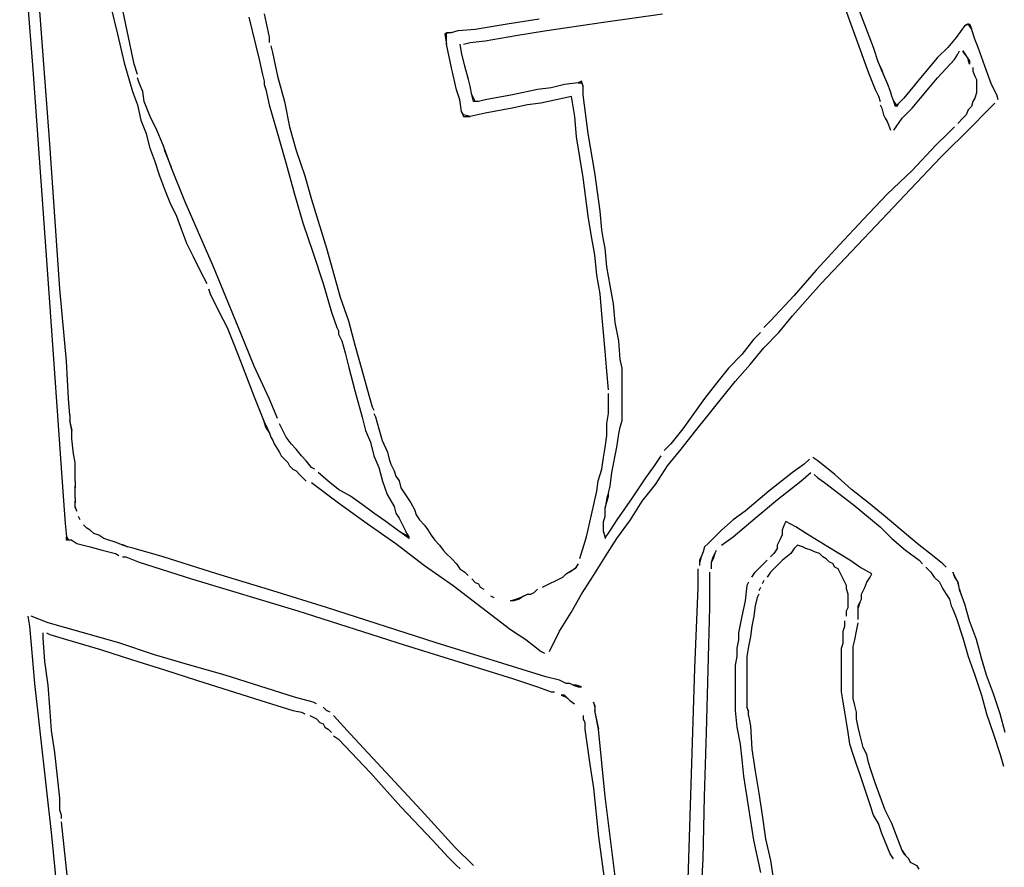
# Model space of a CAD drawing. Extents: x -41 to 268, y -43 to 179.
# Drawn here: x 30 to 42, y 27 to 38 of the extents above; entities that cross this region are included whole.
import ezdxf

# ---------------------------------------------------------------- set-up
doc = ezdxf.new("R2010")
doc.units = 0
doc.layers.get('Defpoints').update_dxf_attribs({"linetype": 'CONTINUOUS'})
doc.layers.add('56X56', color=4, linetype='CONTINUOUS')
doc.dimstyles.new('ISO-25', dxfattribs={"dimtxt": 2.5, "dimasz": 2.5, "dimexe": 1.25, "dimexo": 0.625, "dimtad": 1, "dimtxsty": 'Standard', "dimcen": 2.5, "dimadec": 0, "dimazin": 0, "dimtfac": 1, "dimtmove": 0, "dimatfit": 3, "dimfxl": 1, "dimarcsym": 0})

# ---------------------------------------------------------------- blocks, each defined once
blk = doc.blocks.new('*D3')
at = {"layer": '56X56', "color": 0, "linetype": 'Continuous', "lineweight": -2}
for p, q in [((52.554, 179.314), (-25.067, 179.314)), ((-25.067, -5.539), (-25.067, 177.314)), ((1.311, -7.539), (-25.067, -7.539))]:
    blk.add_line(p, q, dxfattribs=at)
at = {"layer": '56X56', "color": 0}
for points in [[(-24.734, 177.314), (-25.401, 177.314), (-25.067, 179.314)], [(-25.401, -5.539), (-24.734, -5.539), (-25.067, -7.539)]]:
    blk.add_solid(points, dxfattribs=at)
at = {"layer": 'Defpoints', "color": 0}
for p in [(-25.067, 179.314), (53.554, 179.314), (2.311, -7.539)]:
    blk.add_point(p, dxfattribs=at)
at = {"layer": '56X56', "color": 0, "linetype": 'Continuous', "insert": (-37.446, 85.888), "char_height": 3.175, "attachment_point": 5}
blk.add_mtext('\\A1;\\A1;160', dxfattribs=at)

msp = doc.modelspace()

# ---------------------------------------------------------------- linework, layer by layer
at = {"layer": '56X56', "linetype": 'Continuous'}
for p, q in [((39.59464, 40.42878), (40.76729, 37.18677)), ((30.61635, 36.3066), (30.34595, 39.92661)), ((40.70382, 37.83517), (40.20166, 39.17336)), ((30.30457, 38.54703), (30.40666, 37.22816)), ((31.66483, 37.29162), (31.43306, 38.37872)), ((31.3696, 38.02279), (31.45513, 37.66686)), ((33.0858, 37.87656), (33.17133, 37.52063)), ((33.27397, 37.91932), (33.33743, 37.62685)), ((36.28973, 37.7924), (36.68705, 37.85586)), ((37.48113, 37.8131), (38.21507, 37.91795)), ((35.68271, 37.70963), (35.89241, 37.72894)), ((35.89241, 37.72894), (36.28973, 37.7924)), ((36.74995, 37.70825), (37.48113, 37.8131)), ((40.83075, 37.50131), (40.70382, 37.83517)), ((41.962, 37.77171), (41.85715, 37.62547)), ((42.00339, 37.79378), (41.962, 37.77171)), ((41.962, 37.77171), (42.0227, 37.79378)), ((42.04477, 37.73032), (42.00339, 37.79378)), ((42.0227, 37.79378), (42.04477, 37.73032)), ((42.08616, 37.6034), (42.04477, 37.73032)), ((31.45513, 37.66686), (31.53791, 37.31093)), ((33.33743, 37.62685), (33.33743, 37.56339)), ((35.59718, 37.68756), (35.5144, 37.66824)), ((35.5144, 37.66824), (35.53648, 37.54132)), ((35.53648, 37.54132), (35.53648, 37.68756)), ((35.53648, 37.68756), (35.59718, 37.68756)), ((35.59718, 37.68756), (35.68271, 37.70963)), ((36.01602, 37.58409), (36.39402, 37.64755)), ((36.39402, 37.64755), (36.74995, 37.70825)), ((41.85715, 37.62547), (41.7523, 37.50131)), ((33.17133, 37.52063), (33.21272, 37.35232)), ((33.3595, 37.52201), (33.37882, 37.43647)), ((35.59718, 37.24885), (35.53648, 37.54132)), ((35.72355, 37.43785), (35.70423, 37.5427)), ((35.74562, 37.5427), (35.8284, 37.56201)), ((35.8284, 37.56201), (36.01602, 37.58409)), ((40.89421, 37.31093), (40.83075, 37.50131)), ((41.7523, 37.50131), (41.62538, 37.37439)), ((42.12755, 37.50131), (42.08616, 37.6034)), ((42.21308, 37.26954), (42.12755, 37.50131)), ((33.37882, 37.43647), (33.44228, 37.144)), ((35.76494, 37.26954), (35.72355, 37.43785)), ((41.62538, 37.37439), (41.41569, 37.12331)), ((41.83508, 37.35232), (41.87647, 37.41578)), ((41.87647, 37.41578), (41.89854, 37.45717)), ((41.93993, 37.45717), (41.98131, 37.39646)), ((41.962, 37.41578), (41.93993, 37.45717)), ((41.962, 37.41578), (42.0227, 37.333)), ((31.53791, 37.31093), (31.64276, 36.955)), ((31.70622, 37.1647), (31.66483, 37.29162)), ((33.21272, 37.35232), (33.2541, 37.1647)), ((35.66064, 36.97569), (35.59718, 37.24885)), ((35.80908, 37.10124), (35.76494, 37.26954)), ((40.93559, 37.22816), (40.89421, 37.31093)), ((40.89421, 37.31093), (40.93559, 37.20608)), ((41.62538, 37.12331), (41.83508, 37.35232)), ((42.0227, 37.29162), (42.00339, 37.35232)), ((42.0227, 37.333), (42.0227, 37.29162)), ((42.06409, 37.25023), (42.06409, 37.20608)), ((42.29586, 37.04053), (42.21308, 37.26954)), ((30.40666, 37.22816), (30.59704, 34.57109)), ((31.72553, 37.05985), (31.70622, 37.12331)), ((33.2541, 37.1647), (33.27618, 37.08192)), ((33.44228, 37.144), (33.52781, 36.82946)), ((40.76729, 37.18677), (40.85282, 36.97707)), ((40.95491, 37.1647), (40.93559, 37.22816)), ((40.93559, 37.20608), (40.95491, 37.1647)), ((40.99905, 37.05985), (40.95491, 37.1647)), ((41.41569, 37.12331), (41.20599, 36.87223)), ((41.52053, 36.99915), (41.62538, 37.12331)), ((42.06409, 37.20608), (42.08616, 37.14538)), ((42.08616, 37.14538), (42.10824, 37.10124)), ((31.76968, 36.955), (31.72553, 37.05985)), ((33.27618, 37.08192), (33.27618, 37.04053)), ((33.27618, 37.04053), (33.29549, 36.97707)), ((35.8284, 37.01846), (35.80908, 37.10124)), ((35.85047, 36.91361), (35.8284, 37.01846)), ((36.83273, 36.99915), (36.66442, 36.97707)), ((37.00104, 37.04053), (36.83273, 36.99915)), ((37.16935, 37.05985), (37.00104, 37.04053)), ((37.21073, 37.08192), (37.16935, 37.05985)), ((37.16935, 37.05985), (37.21073, 37.05985)), ((37.23005, 37.01846), (37.21073, 37.08192)), ((37.21073, 37.05985), (37.23005, 37.01846)), ((37.23005, 36.91361), (37.23005, 37.01846)), ((41.01837, 37.01846), (40.99905, 37.05985)), ((41.04044, 36.955), (41.01837, 37.01846)), ((41.41569, 36.87223), (41.52053, 36.99915)), ((42.10824, 37.10124), (42.10824, 37.04053)), ((42.10824, 37.04053), (42.10824, 36.99915)), ((42.10824, 36.99915), (42.10824, 36.93569)), ((42.35932, 36.91361), (42.29586, 37.04053)), ((31.64276, 36.955), (31.70622, 36.78945)), ((31.78899, 36.83084), (31.76968, 36.955)), ((33.29549, 36.97707), (33.33688, 36.78945)), ((35.70203, 36.85153), (35.66064, 36.97569)), ((35.86978, 36.83084), (35.85047, 36.91361)), ((35.85047, 36.91361), (35.89186, 36.83084)), ((36.35264, 36.91361), (36.01602, 36.85015)), ((36.66442, 36.97707), (36.35264, 36.91361)), ((37.08436, 36.89292), (36.89674, 36.85153)), ((37.12575, 36.64184), (37.08436, 36.89292)), ((37.29351, 36.43352), (37.23005, 36.91361)), ((40.85282, 36.97707), (40.89421, 36.8943)), ((40.89421, 36.8943), (40.91352, 36.83084)), ((41.05976, 36.8943), (41.04044, 36.955)), ((41.08183, 36.83084), (41.05976, 36.8943)), ((42.10824, 36.93569), (42.08616, 36.87223)), ((42.37863, 36.85015), (42.35932, 36.91361)), ((31.70622, 36.78945), (31.74761, 36.59907)), ((31.83038, 36.72599), (31.78899, 36.83084)), ((33.33688, 36.78945), (33.44173, 36.43352)), ((33.52781, 36.82946), (33.58851, 36.51491)), ((35.7241, 36.7053), (35.70203, 36.85153)), ((35.93324, 36.83084), (35.86978, 36.83084)), ((36.01602, 36.85015), (35.93324, 36.83084)), ((36.54081, 36.78807), (36.35043, 36.74668)), ((36.70636, 36.81014), (36.54081, 36.78807)), ((36.89674, 36.85153), (36.70636, 36.81014)), ((40.91352, 36.78945), (40.93559, 36.7453)), ((41.1039, 36.76738), (41.08183, 36.83084)), ((41.08183, 36.83084), (41.12322, 36.76738)), ((41.14529, 36.80876), (41.1039, 36.76738)), ((41.12322, 36.76738), (41.14529, 36.80876)), ((41.20599, 36.87223), (41.14529, 36.80876)), ((41.31084, 36.7453), (41.41569, 36.87223)), ((42.04477, 36.76738), (42.00339, 36.72599)), ((42.06409, 36.83084), (42.04477, 36.76738)), ((42.08616, 36.87223), (42.06409, 36.83084)), ((42.2324, 36.70392), (42.33725, 36.80876)), ((31.87177, 36.62114), (31.83038, 36.72599)), ((35.74617, 36.66391), (35.7241, 36.7053)), ((35.7241, 36.7053), (35.74617, 36.64184)), ((35.82895, 36.64184), (35.74617, 36.66391)), ((35.74617, 36.64184), (35.82895, 36.64184)), ((36.01657, 36.68322), (35.82895, 36.64184)), ((36.35043, 36.74668), (36.01657, 36.68322)), ((37.14782, 36.39075), (37.12575, 36.64184)), ((40.93559, 36.7453), (40.95491, 36.66253)), ((40.95491, 36.66253), (40.97698, 36.62114)), ((41.18668, 36.62114), (41.31084, 36.7453)), ((41.98131, 36.66253), (41.93993, 36.62114)), ((42.00339, 36.72599), (41.98131, 36.66253)), ((42.04477, 36.51629), (42.2324, 36.70392)), ((31.74761, 36.59907), (31.81107, 36.43352)), ((31.93523, 36.49422), (31.87177, 36.62114)), ((33.58851, 36.51491), (33.67405, 36.22244)), ((40.97698, 36.62114), (40.99905, 36.57975)), ((40.99905, 36.57975), (41.01837, 36.53837)), ((41.01837, 36.53837), (41.04044, 36.47491)), ((41.08183, 36.47491), (41.18668, 36.62114)), ((41.66677, 36.13829), (42.04477, 36.51629)), ((41.83508, 36.51629), (41.7523, 36.43352)), ((41.93993, 36.62114), (41.87647, 36.55768)), ((31.81107, 36.43352), (31.85245, 36.26521)), ((32.02076, 36.28728), (31.93523, 36.49422)), ((33.44173, 36.43352), (33.54657, 36.05552)), ((37.18921, 36.13967), (37.14782, 36.39075)), ((37.37628, 35.95067), (37.29351, 36.43352)), ((41.7523, 36.43352), (41.60607, 36.28728)), ((30.74327, 34.50763), (30.61635, 36.3066)), ((31.85245, 36.26521), (31.91591, 36.0969)), ((32.04008, 36.24314), (32.02076, 36.28728)), ((32.02076, 36.28728), (32.04008, 36.22382)), ((41.60607, 36.28728), (41.31084, 35.97274)), ((32.12285, 36.01413), (32.04008, 36.24314)), ((32.04008, 36.22382), (32.12285, 36.01413)), ((33.67405, 36.22244), (33.7789, 35.9079)), ((31.91591, 36.0969), (31.97662, 35.90928)), ((33.54657, 36.05552), (33.65142, 35.68027)), ((37.2306, 35.88859), (37.18921, 36.13967)), ((41.29152, 35.74097), (41.66677, 36.13829)), ((31.97662, 35.90928), (32.04008, 35.74097)), ((32.29116, 35.59474), (32.12285, 36.01413)), ((33.7789, 35.9079), (33.86167, 35.61543)), ((37.43974, 35.47057), (37.37628, 35.95067)), ((41.31084, 35.97274), (40.99905, 35.68027)), ((37.29406, 35.40573), (37.2306, 35.88859)), ((32.04008, 35.74097), (32.10354, 35.57542)), ((33.65142, 35.68027), (33.75627, 35.32434)), ((40.99905, 35.68027), (40.70382, 35.36573)), ((40.93559, 35.36573), (41.29152, 35.74097)), ((32.10354, 35.57542), (32.18631, 35.40711)), ((32.64709, 34.77803), (32.29116, 35.59474)), ((33.86167, 35.61543), (34.04929, 35.00842)), ((37.46182, 35.23881), (37.43974, 35.47057)), ((32.18631, 35.40711), (32.24977, 35.23881)), ((33.75627, 35.32434), (33.88319, 34.94633)), ((37.33545, 35.15465), (37.29406, 35.40573)), ((40.70382, 35.36573), (40.41135, 35.05118)), ((40.55759, 34.96841), (40.93559, 35.36573)), ((32.24977, 35.23881), (32.31323, 35.07326)), ((37.48113, 35.11464), (37.46182, 35.23881)), ((32.31323, 35.07326), (32.39601, 34.90495)), ((37.37683, 34.92564), (37.33545, 35.15465)), ((37.5032, 35.0098), (37.48113, 35.11464)), ((40.41135, 35.05118), (40.11888, 34.73664)), ((33.88319, 34.94633), (34.00735, 34.57109)), ((34.04929, 35.00842), (34.2176, 34.4014)), ((37.39891, 34.67456), (37.37683, 34.92564)), ((37.52252, 34.77803), (37.5032, 35.0098)), ((40.18234, 34.57109), (40.55759, 34.96841)), ((32.39601, 34.90495), (32.47878, 34.73664)), ((32.47878, 34.73664), (32.56432, 34.57109)), ((32.98095, 33.96408), (32.64709, 34.77803)), ((37.56666, 34.54902), (37.52252, 34.77803)), ((40.11888, 34.73664), (39.84573, 34.42485)), ((30.59704, 34.57109), (30.78466, 31.93334)), ((34.00735, 34.57109), (34.1122, 34.21516)), ((37.4403, 34.44555), (37.39891, 34.67456)), ((40.01404, 34.38071), (40.18234, 34.57109)), ((30.82605, 33.60814), (30.74327, 34.50763)), ((32.58363, 34.50763), (32.6057, 34.44417)), ((32.6057, 34.44417), (32.71055, 34.23447)), ((37.46237, 34.19171), (37.4403, 34.44555)), ((37.60805, 34.32001), (37.56666, 34.54902)), ((34.2176, 34.4014), (34.32245, 34.10893)), ((37.62737, 34.08824), (37.60805, 34.32001)), ((39.84573, 34.42485), (39.55326, 34.11031)), ((39.82641, 34.17101), (40.01404, 34.38071)), ((32.71055, 34.23447), (32.8154, 34.02478)), ((34.1122, 34.21516), (34.17566, 34.02478)), ((37.48168, 33.9627), (37.46237, 34.19171)), ((34.32245, 34.10893), (34.40522, 33.79439)), ((37.67151, 33.85923), (37.62737, 34.08824)), ((39.55326, 34.11031), (39.47048, 34.02478)), ((39.6581, 33.96408), (39.82641, 34.17101)), ((32.8154, 34.02478), (32.89817, 33.81784)), ((33.14926, 33.54468), (32.98095, 33.96408)), ((34.17566, 34.02478), (34.19498, 33.98339)), ((34.19498, 33.98339), (34.19498, 33.942)), ((37.50376, 33.73369), (37.48168, 33.9627)), ((39.42909, 33.96408), (39.34356, 33.87854)), ((39.47048, 33.77369), (39.6581, 33.96408)), ((34.19498, 33.942), (34.23912, 33.85923)), ((34.23912, 33.85923), (34.28051, 33.71299)), ((37.69083, 33.62746), (37.67151, 33.85923)), ((39.34356, 33.87854), (39.19733, 33.69092)), ((32.89817, 33.81784), (32.98095, 33.60814)), ((34.28051, 33.71299), (34.3219, 33.54468)), ((34.40522, 33.79439), (34.488, 33.50192)), ((37.52307, 33.4826), (37.50376, 33.73369)), ((39.30217, 33.56676), (39.47048, 33.77369)), ((30.84812, 33.14736), (30.82605, 33.60814)), ((32.98095, 33.60814), (33.14926, 33.16668)), ((37.7129, 33.52261), (37.69083, 33.62746)), ((39.19733, 33.69092), (39.03178, 33.52261)), ((33.33688, 33.14736), (33.14926, 33.54468)), ((34.3219, 33.54468), (34.40467, 33.23014)), ((34.488, 33.50192), (34.57353, 33.18737)), ((37.54514, 33.25083), (37.52307, 33.4826)), ((37.7129, 33.39845), (37.7129, 33.52261)), ((39.03178, 33.52261), (38.88554, 33.33499)), ((39.11455, 33.35706), (39.30217, 33.56676)), ((37.7129, 33.2936), (37.7129, 33.39845)), ((38.88554, 33.33499), (38.73655, 33.14736)), ((38.94624, 33.14736), (39.11455, 33.35706)), ((34.40467, 33.23014), (34.49021, 32.9156)), ((37.7129, 33.23014), (37.7129, 33.2936)), ((37.7129, 33.18875), (37.7129, 33.23014)), ((30.86743, 32.93767), (30.84812, 33.14736)), ((33.14926, 33.16668), (33.23479, 32.95974)), ((33.42241, 32.93767), (33.33688, 33.14736)), ((34.57353, 33.18737), (34.61492, 33.04114)), ((37.54514, 33.16806), (37.54514, 33.20945)), ((37.54514, 33.1046), (37.54514, 33.16806)), ((37.54514, 33.04114), (37.54514, 33.1046)), ((37.7129, 33.10598), (37.7129, 33.18875)), ((37.7129, 33.02044), (37.7129, 33.10598)), ((38.73655, 33.14736), (38.46615, 32.76936)), ((38.78069, 32.93767), (38.94624, 33.14736)), ((34.61492, 33.04114), (34.63423, 32.99975)), ((37.54514, 32.95836), (37.54514, 33.04114)), ((37.7129, 32.93767), (37.7129, 33.02044)), ((30.86743, 32.93767), (30.86743, 32.85489)), ((30.88951, 32.75005), (30.86743, 32.87421)), ((30.86743, 32.85489), (30.88951, 32.75005)), ((33.23479, 32.95974), (33.27618, 32.85489)), ((33.27618, 32.85489), (33.31756, 32.76936)), ((33.29549, 32.79143), (33.27618, 32.85489)), ((33.44173, 32.89628), (33.42241, 32.93767)), ((34.49021, 32.9156), (34.53159, 32.75005)), ((34.63423, 32.95836), (34.65631, 32.91698)), ((34.65631, 32.91698), (34.69769, 32.77074)), ((37.52307, 32.8342), (37.54514, 32.95836)), ((37.69083, 32.79143), (37.7129, 32.87421)), ((37.7129, 32.87421), (37.7129, 32.93767)), ((38.61238, 32.72797), (38.78069, 32.93767)), ((30.88951, 32.6452), (30.88951, 32.75005)), ((33.33688, 32.72797), (33.29549, 32.79143)), ((33.31756, 32.76936), (33.33688, 32.72797)), ((33.33688, 32.72797), (33.35895, 32.66451)), ((33.48587, 32.79143), (33.4638, 32.83282)), ((33.50519, 32.75005), (33.48587, 32.79143)), ((33.54657, 32.66451), (33.50519, 32.75005)), ((34.53159, 32.75005), (34.59505, 32.60381)), ((34.69769, 32.77074), (34.73908, 32.6245)), ((37.52307, 32.68521), (37.52307, 32.8342)), ((37.67151, 32.70866), (37.69083, 32.79143)), ((38.46615, 32.76936), (38.31991, 32.58174)), ((38.44408, 32.51828), (38.61238, 32.72797)), ((30.91158, 32.45758), (30.88951, 32.6452)), ((33.35895, 32.66451), (33.38103, 32.62313)), ((33.38103, 32.62313), (33.40034, 32.58174)), ((33.61004, 32.58174), (33.54657, 32.66451)), ((34.59505, 32.60381), (34.63644, 32.4355)), ((34.73908, 32.6245), (34.80254, 32.47827)), ((37.50376, 32.53897), (37.52307, 32.68521)), ((37.64944, 32.54035), (37.67151, 32.70866)), ((33.40034, 32.58174), (33.44173, 32.51828)), ((33.44173, 32.51828), (33.4638, 32.47689)), ((33.6735, 32.51828), (33.61004, 32.58174)), ((33.73696, 32.4355), (33.6735, 32.51828)), ((34.80254, 32.47827), (34.82462, 32.39274)), ((37.48168, 32.41481), (37.50376, 32.53897)), ((37.58598, 32.22581), (37.64944, 32.54035)), ((38.31991, 32.58174), (38.23438, 32.49896)), ((38.27853, 32.30858), (38.44408, 32.51828)), ((30.93089, 32.35273), (30.91158, 32.45758)), ((33.4638, 32.47689), (33.48587, 32.4355)), ((33.48587, 32.4355), (33.52726, 32.39412)), ((33.52726, 32.39412), (33.56865, 32.35273)), ((33.79766, 32.37204), (33.73696, 32.4355)), ((33.86112, 32.28927), (33.79766, 32.37204)), ((34.63644, 32.4355), (34.69714, 32.28927)), ((34.82462, 32.39274), (34.84393, 32.32928)), ((37.46237, 32.26857), (37.48168, 32.41481)), ((38.19299, 32.4355), (38.11022, 32.30858)), ((40.03611, 32.39412), (39.97265, 32.33065)), ((40.14096, 32.37204), (40.0775, 32.41343)), ((40.35065, 32.20373), (40.14096, 32.37204)), ((30.93089, 32.26719), (30.93089, 32.35273)), ((30.93089, 32.16235), (30.93089, 32.26719)), ((33.56865, 32.35273), (33.58796, 32.30858)), ((33.58796, 32.30858), (33.63211, 32.26719)), ((33.63211, 32.26719), (33.6735, 32.24788)), ((33.6735, 32.24788), (33.71488, 32.20373)), ((33.90251, 32.26719), (33.86112, 32.28927)), ((34.69714, 32.28927), (34.74129, 32.12096)), ((34.84393, 32.32928), (34.88808, 32.2465)), ((34.88808, 32.2465), (34.90739, 32.18304)), ((37.41822, 32.12234), (37.46237, 32.26857)), ((38.11022, 32.30858), (38.00537, 32.16235)), ((38.12953, 32.07957), (38.27853, 32.30858)), ((39.97265, 32.33065), (39.82641, 32.22581)), ((30.93089, 32.12096), (30.93089, 32.16235)), ((30.93089, 32.12096), (30.93089, 32.03818)), ((33.71488, 32.20373), (33.75627, 32.16235)), ((33.75627, 32.16235), (33.79766, 32.12096)), ((34.07081, 32.12096), (33.94389, 32.22581)), ((34.19498, 32.01611), (34.07081, 32.12096)), ((34.74129, 32.12096), (34.80199, 31.95265)), ((34.90739, 32.18304), (34.94878, 32.12234)), ((34.94878, 32.12234), (34.97085, 32.0368)), ((37.39891, 31.99542), (37.41822, 32.12234)), ((37.56666, 32.0575), (37.58598, 32.22581)), ((38.00537, 32.16235), (37.83706, 31.91126)), ((39.82641, 32.22581), (39.53394, 31.9968)), ((39.63879, 31.89195), (39.93126, 32.12096)), ((39.93126, 32.12096), (40.05542, 32.22581)), ((40.09681, 32.20373), (40.14096, 32.16235)), ((40.14096, 32.16235), (40.22373, 32.10164)), ((40.55759, 32.01611), (40.35065, 32.20373)), ((30.93089, 31.9968), (30.93089, 32.0575)), ((30.93089, 31.95265), (30.93089, 31.9968)), ((33.86112, 32.10164), (34.19498, 31.85056)), ((34.34397, 31.93334), (34.19498, 32.01611)), ((34.97085, 32.0368), (35.01224, 31.97334)), ((37.33545, 31.70295), (37.39891, 31.99542)), ((37.54459, 31.97472), (37.56666, 32.0575)), ((37.96398, 31.86988), (38.12953, 32.07957)), ((39.53394, 31.9968), (39.23871, 31.74571)), ((40.22373, 32.10164), (40.57966, 31.82849)), ((40.76729, 31.85056), (40.55759, 32.01611)), ((30.78466, 31.93334), (30.80673, 31.59672)), ((30.93089, 31.91126), (30.93089, 31.95265)), ((30.93089, 31.91126), (30.93089, 31.85056)), ((30.93089, 31.7871), (30.93089, 31.86988)), ((34.49021, 31.82849), (34.34397, 31.93334)), ((34.80199, 31.95265), (34.88752, 31.80642)), ((35.01224, 31.97334), (35.05363, 31.91264)), ((35.05363, 31.91264), (35.09501, 31.84918)), ((37.5032, 31.7871), (37.54459, 31.93334)), ((37.52252, 31.91126), (37.5032, 31.7871)), ((37.54459, 31.97472), (37.52252, 31.91126)), ((37.54459, 31.93334), (37.54459, 31.97472)), ((37.83706, 31.91126), (37.64944, 31.64087)), ((37.81775, 31.64087), (37.96398, 31.86988)), ((39.36563, 31.66018), (39.63879, 31.89195)), ((30.95297, 31.74571), (30.93089, 31.80642)), ((30.93089, 31.7871), (30.95297, 31.74571)), ((34.19498, 31.85056), (34.55091, 31.59672)), ((34.63644, 31.72364), (34.49021, 31.82849)), ((34.88752, 31.80642), (34.90684, 31.72364)), ((35.09501, 31.84918), (35.13916, 31.76641)), ((35.13916, 31.76641), (35.15847, 31.70295)), ((37.5032, 31.72364), (37.5032, 31.7871)), ((39.23871, 31.74571), (39.09248, 31.64087)), ((40.57966, 31.82849), (40.91352, 31.55533)), ((40.97698, 31.68225), (40.76729, 31.85056)), ((30.99436, 31.64087), (30.97228, 31.68225)), ((34.78268, 31.61879), (34.63644, 31.72364)), ((34.90684, 31.72364), (34.94823, 31.66018)), ((34.94823, 31.66018), (34.99237, 31.57741)), ((35.15847, 31.70295), (35.19986, 31.63949)), ((35.19986, 31.63949), (35.26332, 31.57603)), ((37.27199, 31.42979), (37.33545, 31.70295)), ((37.48113, 31.61879), (37.5032, 31.68225)), ((37.5032, 31.68225), (37.5032, 31.72364)), ((37.64944, 31.64087), (37.56666, 31.51394)), ((37.64944, 31.4091), (37.81775, 31.64087)), ((39.09248, 31.64087), (38.94624, 31.51394)), ((39.09248, 31.43117), (39.36563, 31.66018)), ((41.3743, 31.34564), (40.97698, 31.68225)), ((30.80673, 31.59672), (30.82605, 31.43117)), ((31.07713, 31.53602), (31.03574, 31.57741)), ((31.11852, 31.51394), (31.07713, 31.53602)), ((31.16266, 31.47256), (31.11852, 31.51394)), ((34.55091, 31.59672), (34.90684, 31.34564)), ((34.92891, 31.51394), (34.78268, 31.61879)), ((35.07515, 31.4091), (34.92891, 31.51394)), ((34.92891, 31.51394), (35.07515, 31.43117)), ((34.99237, 31.57741), (35.03376, 31.49463)), ((35.26332, 31.57603), (35.30471, 31.51532)), ((35.30471, 31.51532), (35.3461, 31.45186)), ((37.48113, 31.55533), (37.48113, 31.61879)), ((37.48113, 31.49463), (37.48113, 31.55533)), ((37.56666, 31.51394), (37.52252, 31.45048)), ((38.94624, 31.51394), (38.86347, 31.43117)), ((38.88554, 31.45048), (38.94624, 31.51394)), ((39.72129, 31.57685), (39.69922, 31.51339)), ((39.69922, 31.51339), (39.69922, 31.45269)), ((39.74336, 31.61824), (39.72129, 31.57685)), ((39.86752, 31.55478), (39.74336, 31.61824)), ((39.99445, 31.47201), (39.86752, 31.55478)), ((40.91352, 31.55533), (41.05976, 31.4091)), ((30.82605, 31.43117), (30.84812, 31.38978)), ((30.82605, 31.38978), (30.82605, 31.43117)), ((30.88951, 31.38978), (30.82605, 31.38978)), ((30.88951, 31.38978), (30.95297, 31.34564)), ((31.22337, 31.45048), (31.16266, 31.47256)), ((31.28683, 31.4091), (31.22337, 31.45048)), ((31.35029, 31.38978), (31.28683, 31.4091)), ((31.41375, 31.36771), (31.35029, 31.38978)), ((35.03376, 31.49463), (35.07515, 31.4091)), ((35.07515, 31.43117), (35.03376, 31.49463)), ((35.3461, 31.45186), (35.39024, 31.3884)), ((35.39024, 31.3884), (35.45094, 31.32494)), ((37.18921, 31.15939), (37.27199, 31.42979)), ((37.5032, 31.43117), (37.48113, 31.49463)), ((37.48113, 31.49463), (37.5032, 31.4091)), ((37.52252, 31.45048), (37.5032, 31.43117)), ((37.5032, 31.4091), (37.52252, 31.45048)), ((37.5032, 31.18009), (37.64944, 31.4091)), ((38.82208, 31.38978), (38.78069, 31.34564)), ((38.82208, 31.38978), (38.88554, 31.45048)), ((38.86347, 31.43117), (38.82208, 31.38978)), ((38.94624, 31.32632), (39.09248, 31.43117)), ((39.6799, 31.40854), (39.65783, 31.36716)), ((39.69922, 31.45269), (39.6799, 31.40854)), ((40.26484, 31.3037), (39.99445, 31.47201)), ((41.05976, 31.4091), (41.22806, 31.26286)), ((30.95297, 31.34564), (31.11852, 31.30425)), ((31.11852, 31.30425), (31.26751, 31.26286)), ((31.26751, 31.26286), (31.43306, 31.22147)), ((31.47445, 31.34564), (31.41375, 31.36771)), ((31.5186, 31.32632), (31.47445, 31.34564)), ((31.47445, 31.34564), (31.53791, 31.32632)), ((31.5793, 31.30425), (31.5186, 31.32632)), ((31.53791, 31.32632), (31.5793, 31.30425)), ((31.66483, 31.28493), (31.5793, 31.30425)), ((32.02076, 31.18009), (31.66483, 31.28493)), ((34.90684, 31.34564), (35.26277, 31.07524)), ((35.45094, 31.32494), (35.49509, 31.26424)), ((35.49509, 31.26424), (35.53648, 31.22009)), ((38.73655, 31.30425), (38.71723, 31.24355)), ((38.78069, 31.34564), (38.73655, 31.30425)), ((38.86347, 31.22147), (38.88554, 31.26286)), ((39.63851, 31.28438), (39.59437, 31.22092)), ((39.61644, 31.243), (39.63851, 31.28438)), ((39.65783, 31.36716), (39.63851, 31.32577)), ((39.63851, 31.32577), (39.63851, 31.28438)), ((39.84738, 31.28466), (39.806, 31.2212)), ((39.88877, 31.32605), (39.84738, 31.28466)), ((39.95223, 31.30397), (39.88877, 31.32605)), ((39.99362, 31.28466), (39.95223, 31.30397)), ((40.05708, 31.26259), (39.99362, 31.28466)), ((40.09847, 31.24327), (40.05708, 31.26259)), ((40.538, 31.13815), (40.26484, 31.3037)), ((41.22806, 31.26286), (41.39637, 31.1387)), ((41.584, 31.18009), (41.3743, 31.34564)), ((31.43306, 31.22147), (31.47445, 31.1994)), ((31.5186, 31.18009), (31.55998, 31.18009)), ((31.55998, 31.18009), (31.72553, 31.11663)), ((32.68848, 30.97039), (32.02076, 31.18009)), ((35.53648, 31.22009), (35.59718, 31.15939)), ((35.59718, 31.15939), (35.66064, 31.09593)), ((37.35697, 30.94832), (37.5032, 31.18009)), ((38.69516, 31.18009), (38.67585, 31.11663)), ((38.67585, 31.1387), (38.69516, 31.18009)), ((38.67585, 31.07524), (38.67585, 31.1387)), ((38.71723, 31.24355), (38.69516, 31.18009)), ((38.82208, 31.11663), (38.84139, 31.18009)), ((38.84139, 31.15801), (38.82208, 31.11663)), ((38.84139, 31.18009), (38.86347, 31.22147)), ((38.86347, 31.22147), (38.84139, 31.15801)), ((39.51159, 31.13815), (39.40675, 31.0333)), ((39.55298, 31.17954), (39.61644, 31.243)), ((39.70115, 31.13842), (39.63769, 31.07496)), ((39.806, 31.2212), (39.70115, 31.13842)), ((40.16193, 31.2212), (40.09847, 31.24327)), ((40.20331, 31.17981), (40.16193, 31.2212)), ((40.2447, 31.15774), (40.20331, 31.17981)), ((40.28609, 31.11635), (40.2447, 31.15774)), ((40.66216, 31.05261), (40.538, 31.13815)), ((41.39637, 31.1387), (41.43776, 31.09455)), ((41.68884, 31.09455), (41.584, 31.18009)), ((31.72553, 31.11663), (32.37393, 30.90693)), ((35.26277, 31.07524), (35.6187, 30.82416)), ((35.66064, 31.09593), (35.70203, 31.03247)), ((35.70203, 31.03247), (35.76549, 30.99108)), ((37.0209, 30.96901), (37.08436, 31.01316)), ((37.06229, 30.99108), (37.14782, 31.05455)), ((37.16714, 31.09593), (37.12575, 31.03247)), ((37.14782, 31.05455), (37.16714, 31.09593)), ((38.65377, 31.03385), (38.65377, 30.80208)), ((38.82208, 31.07524), (38.82208, 31.11663)), ((38.82208, 31.03385), (38.82208, 31.07524)), ((39.40675, 31.0333), (39.34329, 30.96984)), ((39.5963, 31.03358), (39.55491, 30.99219)), ((39.63769, 31.07496), (39.5963, 31.03358)), ((40.32748, 31.09704), (40.28609, 31.11635)), ((40.34955, 31.05289), (40.32748, 31.09704)), ((40.39094, 31.03358), (40.34955, 31.05289)), ((40.41301, 30.99219), (40.39094, 31.03358)), ((40.8084, 30.96984), (40.66216, 31.05261)), ((41.47915, 31.05317), (41.54261, 30.99246)), ((41.73023, 31.05317), (41.68884, 31.09455)), ((32.37393, 30.90693), (33.69281, 30.50961)), ((33.38103, 30.7607), (32.68848, 30.97039)), ((35.76549, 30.99108), (35.80688, 30.9497)), ((35.84826, 30.90831), (35.89241, 30.86416)), ((36.89674, 30.88624), (36.93813, 30.90831)), ((36.93813, 30.90831), (36.97952, 30.92762)), ((36.97952, 30.92762), (37.0209, 30.96901)), ((37.06229, 30.99108), (37.0209, 30.96901)), ((37.21073, 30.71931), (37.35697, 30.94832)), ((38.80001, 30.94832), (38.80001, 30.99246)), ((38.80001, 30.551), (38.80001, 30.94832)), ((39.32397, 30.92845), (39.36536, 30.99191)), ((39.34329, 30.96984), (39.32397, 30.92845)), ((39.55491, 30.99219), (39.51077, 30.92873)), ((40.43232, 30.94804), (40.41301, 30.99219)), ((40.4544, 30.90665), (40.43232, 30.94804)), ((40.47371, 30.86527), (40.4544, 30.90665)), ((40.7477, 30.86499), (40.78908, 30.92845)), ((40.78908, 30.92845), (40.8084, 30.96984)), ((41.54261, 30.99246), (41.584, 30.929)), ((41.584, 30.929), (41.64746, 30.86554)), ((41.83508, 30.94832), (41.81301, 30.99246)), ((41.81301, 30.99246), (41.83508, 30.929)), ((41.87647, 30.86554), (41.83508, 30.94832)), ((41.83508, 30.929), (41.87647, 30.86554)), ((35.6187, 30.82416), (35.97463, 30.551)), ((35.89241, 30.86416), (35.9338, 30.84485)), ((35.9338, 30.84485), (35.95311, 30.80346)), ((35.95311, 30.80346), (35.99726, 30.78139)), ((36.62359, 30.74), (36.66497, 30.78139)), ((36.72843, 30.80346), (36.81121, 30.84485)), ((36.81121, 30.84485), (36.89674, 30.88624)), ((38.65377, 30.80208), (38.61238, 29.79775)), ((39.26051, 30.8236), (39.23844, 30.63598)), ((39.28258, 30.86499), (39.26051, 30.8236)), ((39.42799, 30.80181), (39.40868, 30.76042)), ((39.46938, 30.88734), (39.45006, 30.84595)), ((40.49578, 30.82388), (40.47371, 30.86527)), ((40.49578, 30.78249), (40.49578, 30.82388)), ((40.51786, 30.71903), (40.49578, 30.78249)), ((40.70355, 30.76014), (40.72562, 30.80153)), ((40.72562, 30.80153), (40.7477, 30.86499)), ((41.64746, 30.86554), (41.68884, 30.78277)), ((41.68884, 30.78277), (41.73023, 30.71931)), ((41.89854, 30.78277), (41.87647, 30.86554)), ((41.87647, 30.86554), (41.89854, 30.7607)), ((41.91785, 30.71931), (41.89854, 30.78277)), ((34.04874, 30.551), (33.38103, 30.7607)), ((36.08003, 30.69861), (36.12142, 30.67654)), ((36.33111, 30.63515), (36.39458, 30.65723)), ((36.43596, 30.65723), (36.3725, 30.63515)), ((36.39458, 30.65723), (36.45528, 30.67654)), ((36.49942, 30.69861), (36.43596, 30.65723)), ((36.45528, 30.67654), (36.49942, 30.69861)), ((36.49942, 30.69861), (36.54081, 30.71793)), ((36.54081, 30.71793), (36.5822, 30.71793)), ((36.5822, 30.71793), (36.62359, 30.74)), ((37.08381, 30.4903), (37.21073, 30.71931)), ((39.3866, 30.67764), (39.36453, 30.5728)), ((39.40868, 30.71903), (39.3866, 30.67764)), ((40.51786, 30.67764), (40.51786, 30.71903)), ((40.51786, 30.61418), (40.51786, 30.67764)), ((40.66216, 30.61391), (40.68423, 30.6553)), ((40.68423, 30.71876), (40.70355, 30.76014)), ((40.68423, 30.6553), (40.68423, 30.71876)), ((41.73023, 30.71931), (41.77162, 30.65585)), ((41.77162, 30.65585), (41.79369, 30.57307)), ((41.89854, 30.7607), (41.91785, 30.71931)), ((41.962, 30.59239), (41.91785, 30.71931)), ((35.409, 30.11229), (34.04874, 30.551)), ((35.97463, 30.551), (36.33056, 30.2806)), ((36.3725, 30.63515), (36.33111, 30.63515)), ((38.78069, 29.77844), (38.80001, 30.551)), ((39.23844, 30.63598), (39.19705, 30.4456)), ((39.36453, 30.5728), (39.34522, 30.44588)), ((40.49578, 30.50934), (40.51786, 30.55072)), ((40.51786, 30.55072), (40.51786, 30.61418)), ((40.64285, 30.57252), (40.66216, 30.61391)), ((40.66216, 30.61391), (40.64285, 30.55045)), ((40.64285, 30.50906), (40.64285, 30.57252)), ((41.79369, 30.57307), (41.81301, 30.53169)), ((41.81301, 30.53169), (41.85715, 30.42684)), ((42.0227, 30.38545), (41.962, 30.59239)), ((30.34595, 30.44615), (30.36527, 30.32199)), ((30.59704, 30.36338), (30.38734, 30.44615)), ((33.69281, 30.50961), (35.01169, 30.09022)), ((36.93758, 30.25853), (37.08381, 30.4903)), ((39.19705, 30.4456), (39.15566, 30.23866)), ((39.34522, 30.44588), (39.32314, 30.32171)), ((40.49578, 30.44588), (40.49578, 30.50934)), ((40.64285, 30.46767), (40.64285, 30.50906)), ((40.64285, 30.40421), (40.64285, 30.46767)), ((41.85715, 30.42684), (41.93993, 30.17575)), ((30.36527, 30.32199), (30.38734, 30.09022)), ((31.03574, 30.23646), (30.59704, 30.36338)), ((36.33056, 30.2806), (36.51819, 30.15368)), ((39.32314, 30.32171), (39.30383, 30.19479)), ((40.4544, 30.25825), (40.47371, 30.32171)), ((40.47371, 30.32171), (40.47371, 30.38517)), ((40.62077, 30.25798), (40.64285, 30.36282)), ((42.10824, 30.15368), (42.0227, 30.38545)), ((30.53358, 30.17575), (30.53358, 30.23646)), ((30.55565, 29.88328), (30.53358, 30.17575)), ((30.57496, 30.23646), (30.61635, 30.21714)), ((30.61635, 30.21714), (30.82605, 30.15368)), ((31.47445, 30.11229), (31.03574, 30.23646)), ((36.81342, 30.00745), (36.93758, 30.25853)), ((39.15566, 30.23866), (39.15566, 30.15313)), ((39.30383, 30.19479), (39.28176, 30.07063)), ((40.4544, 30.17548), (40.4544, 30.25825)), ((40.4544, 30.11202), (40.4544, 30.17548)), ((40.60146, 30.15313), (40.62077, 30.25798)), ((41.93993, 30.17575), (42.00339, 29.94399)), ((30.38734, 30.09022), (30.42873, 29.61013)), ((30.82605, 30.15368), (31.24544, 30.02952)), ((31.91591, 29.96606), (31.47445, 30.11229)), ((35.01169, 30.09022), (36.35264, 29.67359)), ((36.76927, 29.6929), (35.409, 30.11229)), ((36.51819, 30.15368), (36.70857, 30.00745)), ((39.15566, 30.15313), (39.13635, 30.04828)), ((39.13635, 30.04828), (39.13635, 29.94343)), ((39.28176, 30.07063), (39.25968, 29.94371)), ((40.43232, 30.04856), (40.4544, 30.11202)), ((40.43232, 29.98786), (40.43232, 30.04856)), ((40.57939, 30.07035), (40.60146, 30.15313)), ((40.57939, 29.96551), (40.57939, 30.07035)), ((42.16894, 29.92467), (42.10824, 30.15368)), ((31.24544, 30.02952), (31.64276, 29.9026)), ((32.35462, 29.83914), (31.91591, 29.96606)), ((36.70857, 30.00745), (36.74995, 29.98537)), ((39.13635, 29.94343), (39.11428, 29.83859)), ((39.25968, 29.94371), (39.25968, 29.81955)), ((40.43232, 29.9244), (40.43232, 29.98786)), ((40.43232, 29.83886), (40.43232, 29.9244)), ((40.57939, 29.88273), (40.57939, 29.96551)), ((42.00339, 29.94399), (42.08616, 29.71498)), ((42.2324, 29.71498), (42.16894, 29.92467)), ((30.59704, 29.58805), (30.55565, 29.88328)), ((31.64276, 29.9026), (32.04008, 29.77844)), ((32.79333, 29.71498), (32.35462, 29.83914)), ((38.61238, 29.79775), (38.54892, 27.83047)), ((39.11428, 29.83859), (39.11428, 29.75581)), ((39.25968, 29.81955), (39.25968, 29.69263)), ((40.43232, 29.77816), (40.43232, 29.83886)), ((40.57939, 29.7972), (40.57939, 29.88273)), ((40.57939, 29.69235), (40.57939, 29.7972)), ((32.04008, 29.77844), (32.43739, 29.65151)), ((33.65142, 29.44182), (32.79333, 29.71498)), ((36.35264, 29.67359), (36.66442, 29.56874)), ((36.93758, 29.65151), (36.76927, 29.6929)), ((38.75862, 29.00311), (38.78069, 29.77844)), ((39.11428, 29.75581), (39.11428, 29.65096)), ((39.25968, 29.69263), (39.25968, 29.56846)), ((40.43232, 29.65124), (40.43232, 29.77816)), ((40.57939, 29.60958), (40.57939, 29.69235)), ((42.08616, 29.71498), (42.16894, 29.46389)), ((42.31793, 29.48321), (42.2324, 29.71498)), ((30.42873, 29.61013), (30.63842, 27.72562)), ((30.61635, 29.31766), (30.59704, 29.58805)), ((32.43739, 29.65151), (33.23479, 29.40043)), ((36.66442, 29.56874), (36.83273, 29.50528)), ((37.02035, 29.61013), (36.93758, 29.65151)), ((37.0645, 29.61013), (37.02035, 29.61013)), ((37.10589, 29.58805), (37.0645, 29.61013)), ((37.14727, 29.58805), (37.10589, 29.58805)), ((37.10589, 29.58805), (37.16935, 29.56874)), ((37.21073, 29.56874), (37.14727, 29.58805)), ((37.16935, 29.56874), (37.21073, 29.56874)), ((39.11428, 29.65096), (39.11428, 29.54611)), ((39.25968, 29.56846), (39.25968, 29.44154)), ((40.43232, 29.505), (40.43232, 29.65124)), ((40.57939, 29.5268), (40.57939, 29.60958)), ((33.88319, 29.37836), (33.65142, 29.44182)), ((36.83273, 29.50528), (36.87412, 29.50528)), ((36.95965, 29.46389), (37.02035, 29.44182)), ((37.00104, 29.46389), (36.95965, 29.46389)), ((37.0645, 29.40043), (37.00104, 29.46389)), ((37.02035, 29.44182), (37.0645, 29.40043)), ((39.11428, 29.54611), (39.11428, 29.46334)), ((39.11428, 29.46334), (39.11428, 29.35849)), ((39.25968, 29.44154), (39.25968, 29.38084)), ((40.4544, 29.38084), (40.43232, 29.505)), ((40.57939, 29.42195), (40.57939, 29.5268)), ((42.16894, 29.46389), (42.2324, 29.23212)), ((42.40071, 29.23212), (42.31793, 29.48321)), ((30.63842, 29.02519), (30.61635, 29.31766)), ((33.23479, 29.40043), (33.63211, 29.27627)), ((33.92458, 29.35904), (33.88319, 29.37836)), ((34.04874, 29.27627), (34.00735, 29.31766)), ((37.0645, 29.40043), (37.1252, 29.35904)), ((37.37628, 29.33697), (37.35697, 29.37836)), ((37.35697, 29.37836), (37.37628, 29.31766)), ((37.37628, 29.33697), (37.37628, 29.2542)), ((39.11428, 29.35849), (39.11428, 29.27572)), ((39.25968, 29.38084), (39.25968, 29.31738)), ((39.25968, 29.31738), (39.28176, 29.25392)), ((39.28176, 29.27599), (39.25968, 29.31738)), ((40.47371, 29.25392), (40.4544, 29.38084)), ((40.60146, 29.33642), (40.57939, 29.42195)), ((40.62077, 29.25364), (40.60146, 29.33642)), ((33.63211, 29.27627), (33.73696, 29.2542)), ((33.73696, 29.2542), (33.77834, 29.23212)), ((33.8418, 29.21281), (33.88319, 29.19074)), ((33.88319, 29.19074), (33.92458, 29.17142)), ((34.09289, 29.2542), (34.04874, 29.27627)), ((34.34397, 28.98104), (34.13427, 29.21281)), ((37.23005, 29.21281), (37.23005, 29.17142)), ((37.42043, 29.0445), (37.37628, 29.27627)), ((37.37628, 29.2542), (37.42043, 29.0445)), ((39.11428, 29.27572), (39.13635, 29.06602)), ((39.28176, 29.21253), (39.28176, 29.27599)), ((39.28176, 29.21253), (39.30383, 29.08561)), ((40.49578, 29.12976), (40.47371, 29.25392)), ((40.62077, 29.17087), (40.62077, 29.25364)), ((42.2324, 29.23212), (42.31793, 28.98104)), ((42.46417, 29.00311), (42.40071, 29.23212)), ((33.92458, 29.17142), (33.96597, 29.12727)), ((33.96597, 29.12727), (34.00735, 29.10796)), ((34.00735, 29.10796), (34.02943, 29.06657)), ((34.02943, 29.06657), (34.07081, 29.0445)), ((37.23005, 29.17142), (37.25212, 29.12727)), ((37.25212, 29.12727), (37.25212, 29.0445)), ((39.13635, 29.06602), (39.17774, 28.85633)), ((39.30383, 29.08561), (39.32314, 28.79314)), ((40.51786, 29.00284), (40.49578, 29.12976)), ((40.64285, 29.06602), (40.62077, 29.17087)), ((40.66216, 28.98325), (40.64285, 29.06602)), ((30.67981, 28.75203), (30.63842, 29.02519)), ((34.07081, 29.0445), (34.1122, 29.00311)), ((34.13427, 28.96173), (34.19498, 28.92034)), ((35.22138, 28.04017), (34.34397, 28.98104)), ((37.25212, 29.0445), (37.27143, 28.89827)), ((37.5032, 28.20848), (37.42043, 29.0445)), ((38.73655, 28.20848), (38.75862, 29.00311)), ((40.53717, 28.8566), (40.51786, 29.00284)), ((40.68423, 28.89771), (40.66216, 28.98325)), ((42.31793, 28.98104), (42.40071, 28.72996)), ((34.19498, 28.92034), (34.59505, 28.50095)), ((37.27143, 28.89827), (37.31558, 28.60579)), ((39.17774, 28.85633), (39.19705, 28.6687)), ((40.57856, 28.72968), (40.53717, 28.8566)), ((40.70355, 28.81494), (40.68423, 28.89771)), ((40.7477, 28.7294), (40.70355, 28.81494)), ((30.74327, 28.1864), (30.67981, 28.75203)), ((39.32314, 28.79314), (39.36453, 28.52274)), ((40.61995, 28.60552), (40.57856, 28.72968)), ((40.76701, 28.64663), (40.7477, 28.7294)), ((42.40071, 28.72996), (42.44209, 28.58372)), ((37.31558, 28.60579), (37.35697, 28.31332)), ((39.19705, 28.6687), (39.21912, 28.45901)), ((40.66409, 28.4786), (40.61995, 28.60552)), ((40.78908, 28.56386), (40.76701, 28.64663)), ((34.59505, 28.50095), (34.9703, 28.08155)), ((39.21912, 28.45901), (39.28258, 28.06169)), ((39.36453, 28.52274), (39.40868, 28.24959)), ((40.70548, 28.35444), (40.66409, 28.4786)), ((40.85254, 28.37623), (40.78908, 28.56386)), ((40.74687, 28.22751), (40.70548, 28.35444)), ((40.91324, 28.20792), (40.85254, 28.37623)), ((37.35697, 28.31332), (37.42043, 27.70631)), ((37.7129, 26.55298), (37.5032, 28.20848)), ((38.71723, 27.43315), (38.73655, 28.20848)), ((39.40868, 28.24959), (39.45006, 27.97643)), ((40.78825, 28.10335), (40.74687, 28.22751)), ((40.97671, 28.03962), (40.91324, 28.20792)), ((30.74327, 28.04017), (30.74327, 28.1864)), ((40.82964, 27.97643), (40.78825, 28.10335)), ((30.76259, 27.97671), (30.74327, 28.04017)), ((30.76259, 27.93532), (30.76259, 27.97671)), ((34.9703, 28.08155), (35.36762, 27.66216)), ((35.64077, 27.57939), (35.22138, 28.04017)), ((39.28258, 28.06169), (39.34329, 27.66437)), ((39.45006, 27.97643), (39.49145, 27.68396)), ((40.8931, 27.87158), (40.82964, 27.97643)), ((41.05948, 27.87131), (40.97671, 28.03962)), ((30.84812, 27.07722), (30.76259, 27.89393)), ((40.93449, 27.74742), (40.8931, 27.87158)), ((41.1864, 27.53745), (41.05948, 27.87131)), ((30.63842, 27.72562), (30.82605, 25.82181)), ((38.54892, 27.83047), (38.48546, 25.84388)), ((41.03934, 27.49634), (40.93449, 27.74742)), ((35.36762, 27.66216), (35.55524, 27.45523)), ((37.42043, 27.70631), (37.5032, 27.0993)), ((39.34329, 27.66437), (39.42882, 27.26429)), ((39.49145, 27.68396), (39.55491, 27.41356)), ((35.86978, 27.35038), (35.64077, 27.57939)), ((41.08073, 27.43288), (41.03934, 27.49634)), ((41.20572, 27.49606), (41.1864, 27.53745)), ((41.1864, 27.53745), (41.22779, 27.47399)), ((41.26918, 27.4326), (41.20572, 27.49606)), ((35.55524, 27.45523), (35.66009, 27.35038)), ((35.66009, 27.35038), (35.70423, 27.30899)), ((38.67585, 26.65783), (38.71723, 27.43315)), ((39.55491, 27.41356), (39.5963, 27.14041)), ((41.29125, 27.39121), (41.26918, 27.4326)), ((41.33264, 27.36914), (41.29125, 27.39121)), ((41.37402, 27.34983), (41.33264, 27.36914)), ((41.3961, 27.30844), (41.37402, 27.34983))]:
    msp.add_line(p, q, dxfattribs=at)

# ---------------------------------------------------------------- dimensions: what is measured, and where the dimension line sits
dim = msp.add_linear_dim(base=(-25.06748, 179.31419), p1=(2.311, -7.53859), p2=(53.55404, 179.31419), angle=90, text='\\A1;160', dimstyle='ISO-25', override={"dimtxt": 3.175, "dimasz": 2, "dimexe": 0, "dimexo": 1, "dimgap": 2, "dimtad": 0, "dimtih": 1, "dimtoh": 1, "dimdec": 4, "dimzin": 0, "dimdsep": 46, "dimtxsty": 'Standard', "dimcen": 1, "dimtdec": 4, "dimtofl": 0, "dimtmove": 2, "dimtfill": 0, "dimtfillclr": 0, "dimtolj": 1, "dimtzin": 0}, dxfattribs=at)
dim.commit()
dim.dimension.update_dxf_attribs({"geometry": '*D3', "text_midpoint": (-37.44596, 85.8878), "dimtype": 160})

doc.saveas('drawing.dxf')
